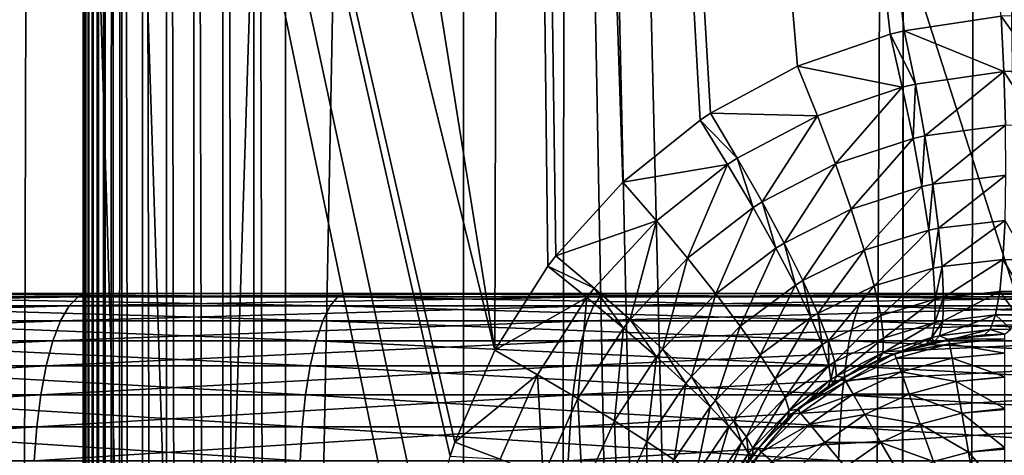
# Model space of a CAD drawing. Extents: x -620 to 620, y 0 to 1371.
# Drawn here: x -5 to -2, y 41 to 42 of the extents above; entities that cross this region are included whole.
import ezdxf

# ---------------------------------------------------------------- set-up
doc = ezdxf.new("R2010")
doc.units = 0
doc.header["$MEASUREMENT"] = 0
for name, color, linetype in [('L1', 7, 'Continuous'), ('L2', 7, 'Continuous'), ('L3', 7, 'Continuous'), ('L4', 7, 'Continuous')]:
    doc.layers.add(name, color=color, linetype=linetype)

msp = doc.modelspace()

# ---------------------------------------------------------------- linework, layer by layer
at = {"layer": 'L1', "color": 7}
for points in [[(-5.023168, 58.57418, 1142.993), (-3.642363, 11.56516, 1142.295), (-5.114762, 11.56516, 1142.592)], [(-3.622889, 58.57418, 1187.293), (-5.023168, 58.57418, 1187.007), (-5.11312, 11.56516, 1187.403)], [(-5.11312, 11.56516, 1187.403), (-4.542143, 11.56516, 1187.542), (-3.622889, 58.57418, 1187.293)], [(-3.622889, 58.57418, 1142.707), (-3.642363, 11.56516, 1142.295), (-5.023168, 58.57418, 1142.993)], [(-3.622889, 58.57418, 1187.293), (-4.542143, 11.56516, 1187.542), (-2.736823, 11.56516, 1187.832)], [(-3.622889, 58.57418, 1142.707), (-2.572528, 11.56516, 1142.167), (-3.642363, 11.56516, 1142.295)], [(-3.622889, 58.57418, 1187.293), (-2.736823, 11.56516, 1187.832), (-2.526611, 58.57418, 1187.426)], [(-2.526611, 58.57418, 1142.574), (-2.572528, 11.56516, 1142.167), (-3.622889, 58.57418, 1142.707)], [(-2.526611, 58.57418, 1187.426), (-2.736823, 11.56516, 1187.832), (-2.574153, 11.56516, 1187.845)], [(-2.526611, 58.57418, 1187.426), (-2.574153, 11.56516, 1187.845), (-1.817337, 58.57418, 1187.512)], [(-1.817337, 58.57418, 1187.512), (-2.574153, 11.56516, 1187.845), (-0.914201, 11.56516, 1187.977)], [(-2.526611, 58.57418, 1142.574), (-1.826957, 11.56516, 1142.078), (-2.572528, 11.56516, 1142.167)], [(-1.817337, 58.57418, 1142.488), (-1.826957, 11.56516, 1142.078), (-2.526611, 58.57418, 1142.574)]]:
    msp.add_3dface(points, dxfattribs=at)
at = {"layer": 'L2', "color": 7}
for points in [[(-4.57, 48.16253, 1190.5), (-4.57, 48.16253, 1186), (-4.57, 19.56253, 1190.5)], [(-4.57, 19.56253, 1190.5), (-4.57, 48.16253, 1186), (-4.57, 19.56253, 1186)], [(-4.57, 19.56253, 1186), (-4.57, 48.16253, 1186), (4.57, 19.56253, 1186)], [(4.57, 19.56253, 1186), (-4.57, 48.16253, 1186), (4.57, 48.16253, 1186)], [(-4.568459, 19.56407, 1190.539), (-4.568459, 48.16099, 1190.539), (-4.57, 48.16253, 1190.5)], [(-4.568459, 19.56407, 1190.539), (-4.57, 48.16253, 1190.5), (-4.57, 19.56253, 1190.5)], [(-4.563844, 19.56869, 1190.578), (-4.563844, 48.15638, 1190.578), (-4.568459, 48.16099, 1190.539)], [(-4.563844, 19.56869, 1190.578), (-4.568459, 48.16099, 1190.539), (-4.568459, 19.56407, 1190.539)], [(-4.556185, 48.14872, 1190.617), (-4.563844, 48.15638, 1190.578), (-4.563844, 19.56869, 1190.578)], [(-4.556185, 19.57635, 1190.617), (-4.556185, 48.14872, 1190.617), (-4.563844, 19.56869, 1190.578)], [(-4.556185, 19.57635, 1190.617), (-4.545528, 48.13806, 1190.655), (-4.556185, 48.14872, 1190.617)], [(-4.545528, 19.587, 1190.655), (-4.545528, 48.13806, 1190.655), (-4.556185, 19.57635, 1190.617)], [(-4.545528, 19.587, 1190.655), (-4.53194, 48.12447, 1190.691), (-4.545528, 48.13806, 1190.655)], [(-4.53194, 19.60059, 1190.691), (-4.53194, 48.12447, 1190.691), (-4.545528, 19.587, 1190.655)], [(-4.53194, 19.60059, 1190.691), (-4.515503, 48.10803, 1190.727), (-4.53194, 48.12447, 1190.691)], [(-4.515503, 19.61703, 1190.727), (-4.515503, 48.10803, 1190.727), (-4.53194, 19.60059, 1190.691)], [(-4.515503, 19.61703, 1190.727), (-4.49632, 48.08885, 1190.761), (-4.515503, 48.10803, 1190.727)], [(-4.49632, 19.63621, 1190.761), (-4.49632, 48.08885, 1190.761), (-4.515503, 19.61703, 1190.727)], [(-4.49632, 19.63621, 1190.761), (-4.474509, 48.06704, 1190.794), (-4.49632, 48.08885, 1190.761)], [(-4.474509, 19.65802, 1190.794), (-4.474509, 48.06704, 1190.794), (-4.49632, 19.63621, 1190.761)], [(-4.423554, 19.70898, 1190.854), (-4.423554, 48.01609, 1190.854), (-4.474509, 48.06704, 1190.794)], [(-4.423554, 19.70898, 1190.854), (-4.474509, 48.06704, 1190.794), (-4.474509, 19.65802, 1190.794)], [(-4.363893, 19.76864, 1190.904), (-4.363893, 47.95643, 1190.904), (-4.423554, 48.01609, 1190.854)], [(-4.363893, 19.76864, 1190.904), (-4.423554, 48.01609, 1190.854), (-4.423554, 19.70898, 1190.854)], [(-4.296995, 19.83554, 1190.946), (-4.296995, 47.88953, 1190.946), (-4.363893, 47.95643, 1190.904)], [(-4.296995, 19.83554, 1190.946), (-4.363893, 47.95643, 1190.904), (-4.363893, 19.76864, 1190.904)], [(-4.224509, 19.90802, 1190.976), (-4.224509, 47.81704, 1190.976), (-4.296995, 47.88953, 1190.946)], [(-4.224509, 19.90802, 1190.976), (-4.296995, 47.88953, 1190.946), (-4.296995, 19.83554, 1190.946)], [(-4.148217, 19.98431, 1190.994), (-4.148217, 47.74075, 1190.994), (-4.224509, 47.81704, 1190.976)], [(-4.148217, 19.98431, 1190.994), (-4.224509, 47.81704, 1190.976), (-4.224509, 19.90802, 1190.976)], [(-4.07, 20.06253, 1191), (-4.07, 47.66253, 1191), (-4.148217, 47.74075, 1190.994)], [(-4.07, 20.06253, 1191), (-4.148217, 47.74075, 1190.994), (-4.148217, 19.98431, 1190.994)], [(4.07, 20.06253, 1191), (4.07, 47.66253, 1191), (-4.07, 20.06253, 1191)], [(-4.07, 20.06253, 1191), (4.07, 47.66253, 1191), (-4.07, 47.66253, 1191)]]:
    msp.add_3dface(points, dxfattribs=at)
at = {"layer": 'L3', "color": 7}
for points in [[(-5.821993, 50.06117, 1254.065), (-5.985064, 11.15419, 1254.6), (-3.933159, 26.01, 1254.903)], [(-3.743011, 40.06117, 1254.74), (-3.721099, 40.30865, 1254.741), (-5.821993, 50.06117, 1254.065)], [(-3.743011, 40.06117, 1254.74), (-5.821993, 50.06117, 1254.065), (-3.933159, 26.01, 1254.903)], [(-3.721099, 40.30865, 1254.741), (-3.663025, 40.54829, 1254.748), (-5.821993, 50.06117, 1254.065)], [(-5.821993, 50.06117, 1254.065), (-3.663025, 40.54829, 1254.748), (-3.651453, 40.58279, 1254.75)], [(-5.821993, 50.06117, 1254.065), (-3.651453, 40.58279, 1254.75), (-3.552519, 40.81009, 1254.765)], [(-3.552519, 40.81009, 1254.765), (-5.027586, 50.06117, 1254.309), (-5.821993, 50.06117, 1254.065)], [(-3.552519, 40.81009, 1254.765), (-3.528104, 50.06117, 1254.632), (-5.027586, 50.06117, 1254.309)], [(-4.684066, 50.06117, 1215.617), (-4.812059, 11.15419, 1215.088), (-5.027586, 50.06117, 1215.691)], [(-4.684066, 50.06117, 1215.617), (-3.418051, 11.15419, 1214.791), (-4.812059, 11.15419, 1215.088)], [(-3.371984, 50.06117, 1215.335), (-3.418051, 11.15419, 1214.791), (-4.684066, 50.06117, 1215.617)], [(-3.552519, 40.81009, 1254.765), (-3.421309, 41.01796, 1254.785), (-3.528104, 50.06117, 1254.632)], [(-3.528104, 50.06117, 1254.632), (-3.421309, 41.01796, 1254.785), (-3.401931, 41.04346, 1254.788)], [(-3.528104, 50.06117, 1254.632), (-3.401931, 41.04346, 1254.788), (-3.236062, 41.22587, 1254.813)], [(-3.236062, 41.22587, 1254.813), (-3.045508, 41.37858, 1254.841), (-3.528104, 50.06117, 1254.632)], [(-3.528104, 50.06117, 1254.632), (-3.045508, 41.37858, 1254.841), (-3.01948, 41.39587, 1254.845)], [(-3.528104, 50.06117, 1254.632), (-3.01948, 41.39587, 1254.845), (-2.804541, 41.51208, 1254.875)], [(-2.804541, 41.51208, 1254.875), (-2.575862, 41.59149, 1254.905), (-3.528104, 50.06117, 1254.632)], [(-3.528104, 50.06117, 1254.632), (-2.575862, 41.59149, 1254.905), (-2.540705, 41.60013, 1254.909)], [(-3.528104, 50.06117, 1254.632), (-2.540705, 41.60013, 1254.909), (-3.371984, 50.06117, 1254.665)], [(-3.371984, 50.06117, 1215.335), (-2.421909, 11.15419, 1214.665), (-3.418051, 11.15419, 1214.791)], [(-3.371984, 50.06117, 1254.665), (-2.540705, 41.60013, 1254.909), (-2.301513, 41.63564, 1254.938)], [(-2.357657, 50.06117, 1215.205), (-2.421909, 11.15419, 1214.665), (-3.371984, 50.06117, 1215.335)], [(-2.357657, 50.06117, 1215.205), (-1.71504, 11.15419, 1214.576), (-2.421909, 11.15419, 1214.665)], [(-1.692088, 50.06117, 1215.119), (-1.71504, 11.15419, 1214.576), (-2.357657, 50.06117, 1215.205)], [(-2.294543, 41.49902, 1254.952), (-2.301513, 41.63564, 1254.938), (-2.540705, 41.60013, 1254.909)], [(-2.205852, 41.50131, 1254.962), (-2.20433, 41.63883, 1254.949), (-2.301513, 41.63564, 1254.938)], [(-2.205852, 41.50131, 1254.962), (-2.301513, 41.63564, 1254.938), (-2.294543, 41.49902, 1254.952)], [(-2.545473, 41.46058, 1254.922), (-2.575862, 41.59149, 1254.905), (-2.804541, 41.51208, 1254.875)], [(-2.513267, 41.46823, 1254.926), (-2.540705, 41.60013, 1254.909), (-2.575862, 41.59149, 1254.905)], [(-2.513267, 41.46823, 1254.926), (-2.575862, 41.59149, 1254.905), (-2.545473, 41.46058, 1254.922)], [(-2.294543, 41.49902, 1254.952), (-2.540705, 41.60013, 1254.909), (-2.513267, 41.46823, 1254.926)], [(-2.755348, 41.38961, 1254.895), (-2.804541, 41.51208, 1254.875), (-3.01948, 41.39587, 1254.845)], [(-2.545473, 41.46058, 1254.922), (-2.804541, 41.51208, 1254.875), (-2.755348, 41.38961, 1254.895)], [(-2.513267, 41.46823, 1254.926), (-2.489538, 41.34045, 1254.966), (-2.294543, 41.49902, 1254.952)], [(-2.294543, 41.49902, 1254.952), (-2.489538, 41.34045, 1254.966), (-2.290492, 41.36677, 1254.99)], [(-2.209951, 41.36823, 1255), (-2.205852, 41.50131, 1254.962), (-2.294543, 41.49902, 1254.952)], [(-2.294543, 41.49902, 1254.952), (-2.290492, 41.36677, 1254.99), (-2.209951, 41.36823, 1255)], [(-2.755348, 41.38961, 1254.895), (-2.710635, 41.27085, 1254.936), (-2.545473, 41.46058, 1254.922)], [(-2.545473, 41.46058, 1254.922), (-2.710635, 41.27085, 1254.936), (-2.518902, 41.33375, 1254.962)], [(-2.545473, 41.46058, 1254.922), (-2.518902, 41.33375, 1254.962), (-2.513267, 41.46823, 1254.926)], [(-2.513267, 41.46823, 1254.926), (-2.518902, 41.33375, 1254.962), (-2.489538, 41.34045, 1254.966)], [(-2.977294, 41.26904, 1254.864), (-3.045508, 41.37858, 1254.841), (-3.236062, 41.22587, 1254.813)], [(-2.953279, 41.2847, 1254.868), (-3.01948, 41.39587, 1254.845), (-3.045508, 41.37858, 1254.841)], [(-2.953279, 41.2847, 1254.868), (-3.045508, 41.37858, 1254.841), (-2.977294, 41.26904, 1254.864)], [(-2.755348, 41.38961, 1254.895), (-3.01948, 41.39587, 1254.845), (-2.953279, 41.2847, 1254.868)], [(-2.953279, 41.2847, 1254.868), (-2.892104, 41.17684, 1254.911), (-2.755348, 41.38961, 1254.895)], [(-2.755348, 41.38961, 1254.895), (-2.892104, 41.17684, 1254.911), (-2.710635, 41.27085, 1254.936)], [(-2.489538, 41.34045, 1254.966), (-2.470201, 41.22047, 1255.026), (-2.290492, 41.36677, 1254.99)], [(-2.290492, 41.36677, 1254.99), (-2.470201, 41.22047, 1255.026), (-2.28948, 41.24281, 1255.05)], [(-2.710635, 41.27085, 1254.936), (-2.671648, 41.15912, 1254.998), (-2.518902, 41.33375, 1254.962)], [(-2.518902, 41.33375, 1254.962), (-2.671648, 41.15912, 1254.998), (-2.49691, 41.21463, 1255.022)], [(-2.518902, 41.33375, 1254.962), (-2.49691, 41.21463, 1255.022), (-2.489538, 41.34045, 1254.966)], [(-2.489538, 41.34045, 1254.966), (-2.49691, 41.21463, 1255.022), (-2.470201, 41.22047, 1255.026)], [(-2.977294, 41.26904, 1254.864), (-2.914167, 41.16274, 1254.908), (-2.953279, 41.2847, 1254.868)], [(-2.953279, 41.2847, 1254.868), (-2.914167, 41.16274, 1254.908), (-2.892104, 41.17684, 1254.911)], [(-2.977294, 41.26904, 1254.864), (-3.236062, 41.22587, 1254.813), (-3.153426, 41.13021, 1254.839)], [(-3.153426, 41.13021, 1254.839), (-3.076285, 41.03732, 1254.884), (-2.977294, 41.26904, 1254.864)], [(-2.977294, 41.26904, 1254.864), (-3.076285, 41.03732, 1254.884), (-2.914167, 41.16274, 1254.908)], [(-2.892104, 41.17684, 1254.911), (-2.837605, 41.07518, 1254.974), (-2.710635, 41.27085, 1254.936)], [(-2.710635, 41.27085, 1254.936), (-2.837605, 41.07518, 1254.974), (-2.671648, 41.15912, 1254.998)], [(-2.470201, 41.22047, 1255.026), (-2.455812, 41.11176, 1255.106), (-2.28948, 41.24281, 1255.05)], [(-2.28948, 41.24281, 1255.05), (-2.455812, 41.11176, 1255.106), (-2.291536, 41.1308, 1255.13)], [(-3.153426, 41.13021, 1254.839), (-3.236062, 41.22587, 1254.813), (-3.401931, 41.04346, 1254.788)], [(-2.671648, 41.15912, 1254.998), (-2.639472, 41.05753, 1255.078), (-2.49691, 41.21463, 1255.022)], [(-2.49691, 41.21463, 1255.022), (-2.639472, 41.05753, 1255.078), (-2.480128, 41.10665, 1255.103)], [(-2.49691, 41.21463, 1255.022), (-2.480128, 41.10665, 1255.103), (-2.470201, 41.22047, 1255.026)], [(-2.470201, 41.22047, 1255.026), (-2.480128, 41.10665, 1255.103), (-2.455812, 41.11176, 1255.106)], [(-3.076285, 41.03732, 1254.884), (-3.006644, 40.94962, 1254.948), (-2.914167, 41.16274, 1254.908)], [(-2.914167, 41.16274, 1254.908), (-3.006644, 40.94962, 1254.948), (-2.857822, 41.06253, 1254.971)], [(-2.914167, 41.16274, 1254.908), (-2.857822, 41.06253, 1254.971), (-2.892104, 41.17684, 1254.911)], [(-2.892104, 41.17684, 1254.911), (-2.857822, 41.06253, 1254.971), (-2.837605, 41.07518, 1254.974)], [(-2.837605, 41.07518, 1254.974), (-2.791251, 40.98246, 1255.054), (-2.671648, 41.15912, 1254.998)], [(-2.671648, 41.15912, 1254.998), (-2.791251, 40.98246, 1255.054), (-2.639472, 41.05753, 1255.078)], [(-3.153426, 41.13021, 1254.839), (-3.401931, 41.04346, 1254.788), (-3.3072, 40.96359, 1254.816)], [(-3.3072, 40.96359, 1254.816), (-3.218267, 40.88602, 1254.863), (-3.153426, 41.13021, 1254.839)], [(-3.153426, 41.13021, 1254.839), (-3.218267, 40.88602, 1254.863), (-3.076285, 41.03732, 1254.884)], [(-2.455812, 41.11176, 1255.106), (-2.446787, 41.01743, 1255.203), (-2.291536, 41.1308, 1255.13)], [(-2.291536, 41.1308, 1255.13), (-2.446787, 41.01743, 1255.203), (-2.2966, 41.03404, 1255.227)], [(-2.291536, 41.1308, 1255.13), (-2.2966, 41.03404, 1255.227), (-2.236127, 41.03399, 1255.236)], [(-2.639472, 41.05753, 1255.078), (-2.615003, 40.96891, 1255.175), (-2.480128, 41.10665, 1255.103)], [(-2.480128, 41.10665, 1255.103), (-2.615003, 40.96891, 1255.175), (-2.469039, 41.01289, 1255.2)], [(-2.480128, 41.10665, 1255.103), (-2.469039, 41.01289, 1255.2), (-2.455812, 41.11176, 1255.106)], [(-2.455812, 41.11176, 1255.106), (-2.469039, 41.01289, 1255.2), (-2.446787, 41.01743, 1255.203)], [(-3.006644, 40.94962, 1254.948), (-2.946311, 40.86939, 1255.029), (-2.857822, 41.06253, 1254.971)], [(-2.857822, 41.06253, 1254.971), (-2.946311, 40.86939, 1255.029), (-2.809771, 40.9711, 1255.051)], [(-2.857822, 41.06253, 1254.971), (-2.809771, 40.9711, 1255.051), (-2.837605, 41.07518, 1254.974)], [(-2.837605, 41.07518, 1254.974), (-2.809771, 40.9711, 1255.051), (-2.791251, 40.98246, 1255.054)], [(-2.791251, 40.98246, 1255.054), (-2.75429, 40.90118, 1255.151), (-2.639472, 41.05753, 1255.078)], [(-2.639472, 41.05753, 1255.078), (-2.75429, 40.90118, 1255.151), (-2.615003, 40.96891, 1255.175)], [(-3.3072, 40.96359, 1254.816), (-3.401931, 41.04346, 1254.788), (-3.421309, 41.01796, 1254.785)], [(-3.218267, 40.88602, 1254.863), (-3.137372, 40.81269, 1254.927), (-3.076285, 41.03732, 1254.884)], [(-3.076285, 41.03732, 1254.884), (-3.137372, 40.81269, 1254.927), (-3.006644, 40.94962, 1254.948)], [(-2.446787, 41.01743, 1255.203), (-2.443384, 40.94022, 1255.315), (-2.2966, 41.03404, 1255.227)], [(-2.2966, 41.03404, 1255.227), (-2.443384, 40.94022, 1255.315), (-2.304522, 40.9554, 1255.34)], [(-2.2966, 41.03404, 1255.227), (-2.304522, 40.9554, 1255.34), (-2.248609, 40.95533, 1255.349)], [(-2.236127, 41.03399, 1255.236), (-2.2966, 41.03404, 1255.227), (-2.248609, 40.95533, 1255.349)], [(-3.325193, 40.94025, 1254.813), (-3.421309, 41.01796, 1254.785), (-3.552519, 40.81009, 1254.765)], [(-3.3072, 40.96359, 1254.816), (-3.421309, 41.01796, 1254.785), (-3.325193, 40.94025, 1254.813)], [(-2.615003, 40.96891, 1255.175), (-2.598922, 40.89571, 1255.286), (-2.469039, 41.01289, 1255.2)], [(-2.469039, 41.01289, 1255.2), (-2.598922, 40.89571, 1255.286), (-2.463959, 40.93606, 1255.311)], [(-2.469039, 41.01289, 1255.2), (-2.463959, 40.93606, 1255.311), (-2.446787, 41.01743, 1255.203)], [(-2.446787, 41.01743, 1255.203), (-2.463959, 40.93606, 1255.311), (-2.443384, 40.94022, 1255.315)], [(-3.325193, 40.94025, 1254.813), (-3.234907, 40.86477, 1254.86), (-3.3072, 40.96359, 1254.816)], [(-3.3072, 40.96359, 1254.816), (-3.234907, 40.86477, 1254.86), (-3.218267, 40.88602, 1254.863)], [(-2.946311, 40.86939, 1255.029), (-2.896854, 40.79871, 1255.125), (-2.809771, 40.9711, 1255.051)], [(-2.809771, 40.9711, 1255.051), (-2.896854, 40.79871, 1255.125), (-2.771303, 40.89091, 1255.148)], [(-2.809771, 40.9711, 1255.051), (-2.771303, 40.89091, 1255.148), (-2.791251, 40.98246, 1255.054)], [(-2.791251, 40.98246, 1255.054), (-2.771303, 40.89091, 1255.148), (-2.75429, 40.90118, 1255.151)], [(-2.75429, 40.90118, 1255.151), (-2.727719, 40.83354, 1255.26), (-2.615003, 40.96891, 1255.175)], [(-2.615003, 40.96891, 1255.175), (-2.727719, 40.83354, 1255.26), (-2.598922, 40.89571, 1255.286)], [(-3.325193, 40.94025, 1254.813), (-3.552519, 40.81009, 1254.765), (-3.447168, 40.74961, 1254.795)], [(-3.447168, 40.74961, 1254.795), (-3.34785, 40.69088, 1254.843), (-3.325193, 40.94025, 1254.813)], [(-3.325193, 40.94025, 1254.813), (-3.34785, 40.69088, 1254.843), (-3.234907, 40.86477, 1254.86)], [(-3.137372, 40.81269, 1254.927), (-3.066553, 40.74546, 1255.008), (-3.006644, 40.94962, 1254.948)], [(-3.006644, 40.94962, 1254.948), (-3.066553, 40.74546, 1255.008), (-2.946311, 40.86939, 1255.029)], [(-2.598922, 40.89571, 1255.286), (-2.591677, 40.83999, 1255.407), (-2.463959, 40.93606, 1255.311)], [(-2.463959, 40.93606, 1255.311), (-2.591677, 40.83999, 1255.407), (-2.465035, 40.87835, 1255.434)], [(-2.463959, 40.93606, 1255.311), (-2.465035, 40.87835, 1255.434), (-2.443384, 40.94022, 1255.315)], [(-2.443384, 40.94022, 1255.315), (-2.465035, 40.87835, 1255.434), (-2.445704, 40.88234, 1255.438)], [(-2.443384, 40.94022, 1255.315), (-2.445704, 40.88234, 1255.438), (-2.304522, 40.9554, 1255.34)], [(-2.304522, 40.9554, 1255.34), (-2.445704, 40.88234, 1255.438), (-2.315068, 40.89721, 1255.464)], [(-2.304522, 40.9554, 1255.34), (-2.315068, 40.89721, 1255.464), (-2.262391, 40.8974, 1255.474)], [(-2.248609, 40.95533, 1255.349), (-2.304522, 40.9554, 1255.34), (-2.262391, 40.8974, 1255.474)], [(-3.234907, 40.86477, 1254.86), (-3.152717, 40.79342, 1254.925), (-3.218267, 40.88602, 1254.863)], [(-3.218267, 40.88602, 1254.863), (-3.152717, 40.79342, 1254.925), (-3.137372, 40.81269, 1254.927)], [(-2.896854, 40.79871, 1255.125), (-2.859557, 40.73941, 1255.233), (-2.771303, 40.89091, 1255.148)], [(-2.771303, 40.89091, 1255.148), (-2.859557, 40.73941, 1255.233), (-2.743451, 40.82411, 1255.257)], [(-2.771303, 40.89091, 1255.148), (-2.743451, 40.82411, 1255.257), (-2.75429, 40.90118, 1255.151)], [(-2.75429, 40.90118, 1255.151), (-2.743451, 40.82411, 1255.257), (-2.727719, 40.83354, 1255.26)], [(-2.727719, 40.83354, 1255.26), (-2.712253, 40.78135, 1255.38), (-2.598922, 40.89571, 1255.286)], [(-2.598922, 40.89571, 1255.286), (-2.712253, 40.78135, 1255.38), (-2.591677, 40.83999, 1255.407)], [(-2.445704, 40.88234, 1255.438), (-2.453677, 40.84546, 1255.568), (-2.315068, 40.89721, 1255.464)], [(-2.315068, 40.89721, 1255.464), (-2.453677, 40.84546, 1255.568), (-2.327926, 40.86119, 1255.596)], [(-2.315068, 40.89721, 1255.464), (-2.327926, 40.86119, 1255.596), (-2.277063, 40.86194, 1255.607)], [(-2.262391, 40.8974, 1255.474), (-2.315068, 40.89721, 1255.464), (-2.277063, 40.86194, 1255.607)], [(-3.34785, 40.69088, 1254.843), (-3.256992, 40.63534, 1254.908), (-3.234907, 40.86477, 1254.86)], [(-3.234907, 40.86477, 1254.86), (-3.256992, 40.63534, 1254.908), (-3.152717, 40.79342, 1254.925)], [(-3.066553, 40.74546, 1255.008), (-3.007592, 40.68601, 1255.104), (-2.946311, 40.86939, 1255.029)], [(-2.946311, 40.86939, 1255.029), (-3.007592, 40.68601, 1255.104), (-2.896854, 40.79871, 1255.125)], [(-2.591677, 40.83999, 1255.407), (-2.593469, 40.80329, 1255.535), (-2.465035, 40.87835, 1255.434)], [(-2.465035, 40.87835, 1255.434), (-2.593469, 40.80329, 1255.535), (-2.472236, 40.84142, 1255.564)], [(-2.465035, 40.87835, 1255.434), (-2.472236, 40.84142, 1255.564), (-2.445704, 40.88234, 1255.438)], [(-2.445704, 40.88234, 1255.438), (-2.472236, 40.84142, 1255.564), (-2.453677, 40.84546, 1255.568)], [(-2.429588, 40.836, 1255.712), (-2.327926, 40.86119, 1255.596), (-2.453677, 40.84546, 1255.568)], [(-2.342715, 40.8484, 1255.732), (-2.327926, 40.86119, 1255.596), (-2.429588, 40.836, 1255.712)], [(-2.327926, 40.86119, 1255.596), (-2.342715, 40.8484, 1255.732), (-2.292186, 40.85, 1255.744)], [(-2.277063, 40.86194, 1255.607), (-2.327926, 40.86119, 1255.596), (-2.292186, 40.85, 1255.744)], [(-2.712253, 40.78135, 1255.38), (-2.70831, 40.74603, 1255.506), (-2.591677, 40.83999, 1255.407)], [(-2.591677, 40.83999, 1255.407), (-2.70831, 40.74603, 1255.506), (-2.593469, 40.80329, 1255.535)], [(-2.56276, 40.80048, 1255.678), (-2.472236, 40.84142, 1255.564), (-2.593469, 40.80329, 1255.535)], [(-2.430682, 40.83785, 1266.292), (-2.564971, 40.80191, 1266.292), (-2.428608, 40.82602, 1266.431)], [(-2.564971, 40.80191, 1266.292), (-2.430682, 40.83785, 1266.292), (-2.429588, 40.836, 1255.712)], [(-2.485355, 40.82633, 1255.698), (-2.472236, 40.84142, 1255.564), (-2.56276, 40.80048, 1255.678)], [(-2.467076, 40.83065, 1255.703), (-2.472236, 40.84142, 1255.564), (-2.485355, 40.82633, 1255.698)], [(-2.467076, 40.83065, 1255.703), (-2.453677, 40.84546, 1255.568), (-2.472236, 40.84142, 1255.564)], [(-2.429588, 40.836, 1255.712), (-2.453677, 40.84546, 1255.568), (-2.467076, 40.83065, 1255.703)], [(-2.292186, 40.85, 1266.292), (-2.430682, 40.83785, 1266.292), (-2.292186, 40.83799, 1266.43)], [(-2.430682, 40.83785, 1266.292), (-2.292186, 40.85, 1266.292), (-2.292186, 40.85, 1255.744)], [(-2.342715, 40.8484, 1255.732), (-2.430682, 40.83785, 1266.292), (-2.292186, 40.85, 1255.744)], [(-2.429588, 40.836, 1255.712), (-2.430682, 40.83785, 1266.292), (-2.342715, 40.8484, 1255.732)], [(-2.292186, 40.83799, 1266.43), (-2.430682, 40.83785, 1266.292), (-2.428608, 40.82602, 1266.431)], [(-2.292186, 40.83799, 1266.43), (-2.428608, 40.82602, 1266.431), (-2.292186, 40.80246, 1266.563)], [(-3.152717, 40.79342, 1254.925), (-3.080684, 40.72797, 1255.006), (-3.137372, 40.81269, 1254.927)], [(-3.137372, 40.81269, 1254.927), (-3.080684, 40.72797, 1255.006), (-3.066553, 40.74546, 1255.008)], [(-2.859557, 40.73941, 1255.233), (-2.835389, 40.69303, 1255.351), (-2.743451, 40.82411, 1255.257)], [(-2.743451, 40.82411, 1255.257), (-2.835389, 40.69303, 1255.351), (-2.726963, 40.77249, 1255.376)], [(-2.743451, 40.82411, 1255.257), (-2.726963, 40.77249, 1255.376), (-2.727719, 40.83354, 1255.26)], [(-2.727719, 40.83354, 1255.26), (-2.726963, 40.77249, 1255.376), (-2.712253, 40.78135, 1255.38)], [(-2.429588, 40.836, 1255.712), (-2.467076, 40.83065, 1255.703), (-2.564971, 40.80191, 1266.292)], [(-2.467076, 40.83065, 1255.703), (-2.485355, 40.82633, 1255.698), (-2.564971, 40.80191, 1266.292)], [(-2.564971, 40.80191, 1266.292), (-2.485355, 40.82633, 1255.698), (-2.56276, 40.80048, 1255.678)], [(-2.428608, 40.82602, 1266.431), (-2.564971, 40.80191, 1266.292), (-2.56091, 40.79068, 1266.431)], [(-2.428608, 40.82602, 1266.431), (-2.56091, 40.79068, 1266.431), (-2.422396, 40.79068, 1266.565)], [(-2.422396, 40.79068, 1266.565), (-2.292186, 40.80246, 1266.563), (-2.428608, 40.82602, 1266.431)], [(-3.447168, 40.74961, 1254.795), (-3.552519, 40.81009, 1254.765), (-3.651453, 40.58279, 1254.75)], [(-3.256992, 40.63534, 1254.908), (-3.176813, 40.58434, 1254.99), (-3.152717, 40.79342, 1254.925)], [(-3.152717, 40.79342, 1254.925), (-3.176813, 40.58434, 1254.99), (-3.080684, 40.72797, 1255.006)], [(-3.007592, 40.68601, 1255.104), (-2.961974, 40.63584, 1255.211), (-2.896854, 40.79871, 1255.125)], [(-2.896854, 40.79871, 1255.125), (-2.961974, 40.63584, 1255.211), (-2.859557, 40.73941, 1255.233)], [(-2.688098, 40.74302, 1255.644), (-2.593469, 40.80329, 1255.535), (-2.70831, 40.74603, 1255.506)], [(-2.564971, 40.80191, 1266.292), (-2.688958, 40.74467, 1266.292), (-2.685094, 40.73296, 1266.431)], [(-2.564971, 40.80191, 1266.292), (-2.604249, 40.78663, 1255.667), (-2.688958, 40.74467, 1266.292)], [(-2.604249, 40.78663, 1255.667), (-2.593469, 40.80329, 1255.535), (-2.688098, 40.74302, 1255.644)], [(-2.685094, 40.73296, 1266.431), (-2.56091, 40.79068, 1266.431), (-2.564971, 40.80191, 1266.292)], [(-2.685094, 40.73296, 1266.431), (-2.548672, 40.75694, 1266.565), (-2.56091, 40.79068, 1266.431)], [(-2.56276, 40.80048, 1255.678), (-2.593469, 40.80329, 1255.535), (-2.604249, 40.78663, 1255.667)], [(-2.564971, 40.80191, 1266.292), (-2.56276, 40.80048, 1255.678), (-2.604249, 40.78663, 1255.667)], [(-2.422396, 40.79068, 1266.565), (-2.56091, 40.79068, 1266.431), (-2.548672, 40.75694, 1266.565)], [(-2.422396, 40.79068, 1266.565), (-2.548672, 40.75694, 1266.565), (-2.41225, 40.73296, 1266.691)], [(-2.292186, 40.74448, 1266.689), (-2.292186, 40.80246, 1266.563), (-2.422396, 40.79068, 1266.565)], [(-2.41225, 40.73296, 1266.691), (-2.292186, 40.74448, 1266.689), (-2.422396, 40.79068, 1266.565)], [(-2.835389, 40.69303, 1255.351), (-2.824979, 40.66079, 1255.475), (-2.726963, 40.77249, 1255.376)], [(-2.726963, 40.77249, 1255.376), (-2.824979, 40.66079, 1255.475), (-2.72228, 40.73743, 1255.502)], [(-2.726963, 40.77249, 1255.376), (-2.72228, 40.73743, 1255.502), (-2.712253, 40.78135, 1255.38)], [(-2.712253, 40.78135, 1255.38), (-2.72228, 40.73743, 1255.502), (-2.70831, 40.74603, 1255.506)], [(-2.688958, 40.74467, 1266.292), (-2.604249, 40.78663, 1255.667), (-2.688098, 40.74302, 1255.644)], [(-3.447168, 40.74961, 1254.795), (-3.651453, 40.58279, 1254.75), (-3.539285, 40.54061, 1254.781)], [(-3.539285, 40.54061, 1254.781), (-3.433286, 40.4997, 1254.83), (-3.447168, 40.74961, 1254.795)], [(-3.447168, 40.74961, 1254.795), (-3.433286, 40.4997, 1254.83), (-3.34785, 40.69088, 1254.843)], [(-3.080684, 40.72797, 1255.006), (-3.020617, 40.67009, 1255.101), (-3.066553, 40.74546, 1255.008)], [(-3.066553, 40.74546, 1255.008), (-3.020617, 40.67009, 1255.101), (-3.007592, 40.68601, 1255.104)], [(-2.961974, 40.63584, 1255.211), (-2.930849, 40.59622, 1255.328), (-2.859557, 40.73941, 1255.233)], [(-2.859557, 40.73941, 1255.233), (-2.930849, 40.59622, 1255.328), (-2.835389, 40.69303, 1255.351)], [(-2.685094, 40.73296, 1266.431), (-2.688958, 40.74467, 1266.292), (-2.802604, 40.66601, 1266.292)], [(-2.688958, 40.74467, 1266.292), (-2.688098, 40.74302, 1255.644), (-2.802604, 40.66601, 1266.292)], [(-2.802604, 40.66601, 1266.292), (-2.688098, 40.74302, 1255.644), (-2.715996, 40.72852, 1255.636)], [(-2.715996, 40.72852, 1255.636), (-2.70831, 40.74603, 1255.506), (-2.72228, 40.73743, 1255.502)], [(-2.688098, 40.74302, 1255.644), (-2.70831, 40.74603, 1255.506), (-2.715996, 40.72852, 1255.636)], [(-2.6672, 40.70186, 1266.565), (-2.548672, 40.75694, 1266.565), (-2.685094, 40.73296, 1266.431)], [(-2.6672, 40.70186, 1266.565), (-2.528686, 40.70186, 1266.691), (-2.548672, 40.75694, 1266.565)], [(-2.41225, 40.73296, 1266.691), (-2.548672, 40.75694, 1266.565), (-2.528686, 40.70186, 1266.691)], [(-2.41225, 40.73296, 1266.691), (-2.292186, 40.74344, 1266.691), (-2.292186, 40.74448, 1266.689)], [(-2.292186, 40.66578, 1266.802), (-2.292186, 40.74344, 1266.691), (-2.41225, 40.73296, 1266.691)], [(-3.176813, 40.58434, 1254.99), (-3.109275, 40.53913, 1255.085), (-3.080684, 40.72797, 1255.006)], [(-3.080684, 40.72797, 1255.006), (-3.109275, 40.53913, 1255.085), (-3.020617, 40.67009, 1255.101)], [(-2.801412, 40.66447, 1255.611), (-2.72228, 40.73743, 1255.502), (-2.824979, 40.66079, 1255.475)], [(-2.685094, 40.73296, 1266.431), (-2.802604, 40.66601, 1266.292), (-2.797409, 40.65462, 1266.431)], [(-2.802604, 40.66601, 1266.292), (-2.715996, 40.72852, 1255.636), (-2.729528, 40.71987, 1255.632)], [(-2.801412, 40.66447, 1255.611), (-2.802604, 40.66601, 1266.292), (-2.729528, 40.71987, 1255.632)], [(-2.729528, 40.71987, 1255.632), (-2.72228, 40.73743, 1255.502), (-2.801412, 40.66447, 1255.611)], [(-2.797409, 40.65462, 1266.431), (-2.6672, 40.70186, 1266.565), (-2.685094, 40.73296, 1266.431)], [(-2.715996, 40.72852, 1255.636), (-2.72228, 40.73743, 1255.502), (-2.729528, 40.71987, 1255.632)], [(-2.41225, 40.73296, 1266.691), (-2.528686, 40.70186, 1266.691), (-2.398477, 40.65462, 1266.805)], [(-2.398477, 40.65462, 1266.805), (-2.292186, 40.66578, 1266.802), (-2.41225, 40.73296, 1266.691)], [(-3.433286, 40.4997, 1254.83), (-3.335995, 40.46105, 1254.896), (-3.34785, 40.69088, 1254.843)], [(-3.34785, 40.69088, 1254.843), (-3.335995, 40.46105, 1254.896), (-3.256992, 40.63534, 1254.908)], [(-2.930849, 40.59622, 1255.328), (-2.915, 40.56814, 1255.45), (-2.835389, 40.69303, 1255.351)], [(-2.835389, 40.69303, 1255.351), (-2.915, 40.56814, 1255.45), (-2.824979, 40.66079, 1255.475)], [(-2.774401, 40.62708, 1266.565), (-2.6672, 40.70186, 1266.565), (-2.797409, 40.65462, 1266.431)], [(-2.774401, 40.62708, 1266.565), (-2.637979, 40.65107, 1266.691), (-2.6672, 40.70186, 1266.565)], [(-2.637979, 40.65107, 1266.691), (-2.528686, 40.70186, 1266.691), (-2.6672, 40.70186, 1266.565)], [(-2.637979, 40.65107, 1266.691), (-2.501557, 40.62708, 1266.805), (-2.528686, 40.70186, 1266.691)], [(-2.398477, 40.65462, 1266.805), (-2.528686, 40.70186, 1266.691), (-2.501557, 40.62708, 1266.805)], [(-3.109275, 40.53913, 1255.085), (-3.056027, 40.50082, 1255.191), (-3.020617, 40.67009, 1255.101)], [(-3.020617, 40.67009, 1255.101), (-3.056027, 40.50082, 1255.191), (-2.974022, 40.62121, 1255.209)], [(-3.020617, 40.67009, 1255.101), (-2.974022, 40.62121, 1255.209), (-3.007592, 40.68601, 1255.104)], [(-3.007592, 40.68601, 1255.104), (-2.974022, 40.62121, 1255.209), (-2.961974, 40.63584, 1255.211)], [(-2.899993, 40.56801, 1255.581), (-2.824979, 40.66079, 1255.475), (-2.915, 40.56814, 1255.45)], [(-2.894464, 40.55801, 1266.431), (-2.80496, 40.66369, 1266.292), (-2.901015, 40.56897, 1266.292)], [(-2.828595, 40.64352, 1255.603), (-2.901015, 40.56897, 1266.292), (-2.80496, 40.66369, 1266.292)], [(-2.899993, 40.56801, 1255.581), (-2.901015, 40.56897, 1266.292), (-2.828595, 40.64352, 1255.603)], [(-2.828595, 40.64352, 1255.603), (-2.824979, 40.66079, 1255.475), (-2.899993, 40.56801, 1255.581)], [(-2.797409, 40.65462, 1266.431), (-2.80496, 40.66369, 1266.292), (-2.894464, 40.55801, 1266.431)], [(-2.894464, 40.55801, 1266.431), (-2.774401, 40.62708, 1266.565), (-2.797409, 40.65462, 1266.431)], [(-2.828595, 40.64352, 1255.603), (-2.80496, 40.66369, 1266.292), (-2.801412, 40.66447, 1255.611)], [(-2.801412, 40.66447, 1255.611), (-2.824979, 40.66079, 1255.475), (-2.828595, 40.64352, 1255.603)], [(-2.797409, 40.65462, 1266.431), (-2.802604, 40.66601, 1266.292), (-2.80496, 40.66369, 1266.292)], [(-2.801412, 40.66447, 1255.611), (-2.80496, 40.66369, 1266.292), (-2.802604, 40.66601, 1266.292)], [(-2.736826, 40.58212, 1266.691), (-2.637979, 40.65107, 1266.691), (-2.774401, 40.62708, 1266.565)], [(-2.736826, 40.58212, 1266.691), (-2.598312, 40.58212, 1266.805), (-2.637979, 40.65107, 1266.691)], [(-2.598312, 40.58212, 1266.805), (-2.501557, 40.62708, 1266.805), (-2.637979, 40.65107, 1266.691)], [(-2.398477, 40.65462, 1266.805), (-2.501557, 40.62708, 1266.805), (-2.381494, 40.55801, 1266.904)], [(-2.398477, 40.65462, 1266.805), (-2.292186, 40.66389, 1266.805), (-2.292186, 40.66578, 1266.802)], [(-2.292186, 40.56872, 1266.901), (-2.292186, 40.66389, 1266.805), (-2.398477, 40.65462, 1266.805)], [(-2.381494, 40.55801, 1266.904), (-2.292186, 40.56872, 1266.901), (-2.398477, 40.65462, 1266.805)], [(-3.335995, 40.46105, 1254.896), (-3.249742, 40.42558, 1254.978), (-3.256992, 40.63534, 1254.908)], [(-3.256992, 40.63534, 1254.908), (-3.249742, 40.42558, 1254.978), (-3.176813, 40.58434, 1254.99)], [(-3.056027, 40.50082, 1255.191), (-3.01837, 40.47033, 1255.307), (-2.974022, 40.62121, 1255.209)], [(-2.974022, 40.62121, 1255.209), (-3.01837, 40.47033, 1255.307), (-2.942067, 40.58256, 1255.325)], [(-2.974022, 40.62121, 1255.209), (-2.942067, 40.58256, 1255.325), (-2.961974, 40.63584, 1255.211)], [(-2.961974, 40.63584, 1255.211), (-2.942067, 40.58256, 1255.325), (-2.930849, 40.59622, 1255.328)], [(-2.867036, 40.53488, 1266.565), (-2.774401, 40.62708, 1266.565), (-2.894464, 40.55801, 1266.431)], [(-2.867036, 40.53488, 1266.565), (-2.736826, 40.58212, 1266.691), (-2.774401, 40.62708, 1266.565)], [(-2.598312, 40.58212, 1266.805), (-2.468103, 40.53488, 1266.904), (-2.501557, 40.62708, 1266.805)], [(-2.381494, 40.55801, 1266.904), (-2.501557, 40.62708, 1266.805), (-2.468103, 40.53488, 1266.904)], [(-2.942067, 40.58256, 1255.325), (-2.925555, 40.55512, 1255.448), (-2.930849, 40.59622, 1255.328)], [(-2.930849, 40.59622, 1255.328), (-2.925555, 40.55512, 1255.448), (-2.915, 40.56814, 1255.45)], [(-3.539285, 40.54061, 1254.781), (-3.651453, 40.58279, 1254.75), (-3.663025, 40.54829, 1254.748)], [(-3.249742, 40.42558, 1254.978), (-3.176592, 40.39415, 1255.073), (-3.176813, 40.58434, 1254.99)], [(-3.176813, 40.58434, 1254.99), (-3.176592, 40.39415, 1255.073), (-3.109275, 40.53913, 1255.085)], [(-3.01837, 40.47033, 1255.307), (-2.997224, 40.44843, 1255.428), (-2.942067, 40.58256, 1255.325)], [(-2.942067, 40.58256, 1255.325), (-2.997224, 40.44843, 1255.428), (-2.925555, 40.55512, 1255.448)], [(-2.894464, 40.55801, 1266.431), (-2.901015, 40.56897, 1266.292), (-2.981254, 40.45643, 1266.292)], [(-2.899993, 40.56801, 1255.581), (-2.981254, 40.45643, 1266.292), (-2.901015, 40.56897, 1266.292)], [(-2.822243, 40.49709, 1266.691), (-2.736826, 40.58212, 1266.691), (-2.867036, 40.53488, 1266.565)], [(-2.822243, 40.49709, 1266.691), (-2.685821, 40.52108, 1266.805), (-2.736826, 40.58212, 1266.691)], [(-2.685821, 40.52108, 1266.805), (-2.598312, 40.58212, 1266.805), (-2.736826, 40.58212, 1266.691)], [(-2.685821, 40.52108, 1266.805), (-2.549399, 40.49709, 1266.904), (-2.598312, 40.58212, 1266.805)], [(-2.549399, 40.49709, 1266.904), (-2.468103, 40.53488, 1266.904), (-2.598312, 40.58212, 1266.805)], [(-2.979997, 40.45561, 1255.556), (-2.925555, 40.55512, 1255.448), (-2.997224, 40.44843, 1255.428)], [(-2.914825, 40.55231, 1255.576), (-2.981254, 40.45643, 1266.292), (-2.899993, 40.56801, 1255.581)], [(-2.973326, 40.44606, 1266.431), (-2.894464, 40.55801, 1266.431), (-2.981254, 40.45643, 1266.292)], [(-2.914825, 40.55231, 1255.576), (-2.924899, 40.53957, 1255.573), (-2.981254, 40.45643, 1266.292)], [(-2.924899, 40.53957, 1255.573), (-2.925555, 40.55512, 1255.448), (-2.979997, 40.45561, 1255.556)], [(-2.973326, 40.44606, 1266.431), (-2.867036, 40.53488, 1266.565), (-2.894464, 40.55801, 1266.431)], [(-2.914825, 40.55231, 1255.576), (-2.915, 40.56814, 1255.45), (-2.925555, 40.55512, 1255.448)], [(-2.914825, 40.55231, 1255.576), (-2.925555, 40.55512, 1255.448), (-2.924899, 40.53957, 1255.573)], [(-2.899993, 40.56801, 1255.581), (-2.915, 40.56814, 1255.45), (-2.914825, 40.55231, 1255.576)], [(-2.381494, 40.55801, 1266.904), (-2.468103, 40.53488, 1266.904), (-2.361813, 40.44606, 1266.984)], [(-2.381494, 40.55801, 1266.904), (-2.292186, 40.5658, 1266.904), (-2.292186, 40.56872, 1266.901)], [(-2.292186, 40.45619, 1266.981), (-2.292186, 40.5658, 1266.904), (-2.381494, 40.55801, 1266.904)], [(-2.361813, 40.44606, 1266.984), (-2.292186, 40.45619, 1266.981), (-2.381494, 40.55801, 1266.904)]]:
    msp.add_3dface(points, dxfattribs=at)
at = {"layer": 'L4', "color": 7}
for points in [[(-16.9968, 40.95, 1165.33), (-16.92015, 40.95, 1166.646), (0, 40.95, 1165)], [(0, 40.95, 1165), (-16.97124, 40.95, 1164.011), (-16.9968, 40.95, 1165.33)], [(0, 40.95, 1165), (-16.84361, 40.95, 1162.699), (-16.97124, 40.95, 1164.011)], [(0, 40.95, 1165), (-16.92015, 40.95, 1166.646), (-16.74173, 40.95, 1167.952)], [(-16.61468, 40.95, 1161.401), (-16.84361, 40.95, 1162.699), (0, 40.95, 1165)], [(0, 40.95, 1165), (-16.74173, 40.95, 1167.952), (-16.46263, 40.95, 1169.24)], [(0, 40.95, 1165), (-16.28582, 40.95, 1160.124), (-16.61468, 40.95, 1161.401)], [(-16.46263, 40.95, 1169.24), (-16.08452, 40.95, 1170.503), (0, 40.95, 1165)], [(0, 40.95, 1165), (-15.85902, 40.95, 1158.877), (-16.28582, 40.95, 1160.124)], [(0, 40.95, 1165), (-16.08452, 40.95, 1170.503), (-15.60967, 40.95, 1171.733)], [(-15.33685, 40.95, 1157.666), (-15.85902, 40.95, 1158.877), (0, 40.95, 1165)], [(0, 40.95, 1165), (-15.60967, 40.95, 1171.733), (-15.04095, 40.95, 1172.923)], [(0, 40.95, 1165), (-14.72243, 40.95, 1156.5), (-15.33685, 40.95, 1157.666)], [(-15.04095, 40.95, 1172.923), (-14.38177, 40.95, 1174.065), (0, 40.95, 1165)], [(0, 40.95, 1165), (-14.01948, 40.95, 1155.385), (-14.72243, 40.95, 1156.5)], [(0, 40.95, 1165), (-14.38177, 40.95, 1174.065), (-13.63609, 40.95, 1175.152)], [(-13.2322, 40.95, 1154.327), (-14.01948, 40.95, 1155.385), (0, 40.95, 1165)], [(0, 40.95, 1165), (-13.63609, 40.95, 1175.152), (-12.80841, 40.95, 1176.178)], [(0, 40.95, 1165), (-12.36535, 40.95, 1153.334), (-13.2322, 40.95, 1154.327)], [(-12.80841, 40.95, 1176.178), (-11.90369, 40.95, 1177.137), (0, 40.95, 1165)], [(0, 40.95, 1165), (-11.42413, 40.95, 1152.411), (-12.36535, 40.95, 1153.334)], [(0, 40.95, 1165), (-11.90369, 40.95, 1177.137), (-10.92739, 40.95, 1178.023)], [(-10.41421, 40.95, 1151.563), (-11.42413, 40.95, 1152.411), (0, 40.95, 1165)], [(0, 40.95, 1165), (-10.92739, 40.95, 1178.023), (-9.885365, 40.95, 1178.83)], [(0, 40.95, 1165), (-9.341653, 40.95, 1150.797), (-10.41421, 40.95, 1151.563)], [(-9.885365, 40.95, 1178.83), (-8.783889, 40.95, 1179.555), (0, 40.95, 1165)], [(0, 40.95, 1165), (-8.212914, 40.95, 1150.115), (-9.341653, 40.95, 1150.797)], [(0, 40.95, 1165), (-8.783889, 40.95, 1179.555), (-7.629586, 40.95, 1180.192)], [(-7.034782, 40.95, 1149.524), (-8.212914, 40.95, 1150.115), (0, 40.95, 1165)], [(0, 40.95, 1165), (-7.629586, 40.95, 1180.192), (-6.429398, 40.95, 1180.737)], [(0, 40.95, 1165), (-5.814342, 40.95, 1149.025), (-7.034782, 40.95, 1149.524)], [(-6.429398, 40.95, 1180.737), (-5.190542, 40.95, 1181.188), (0, 40.95, 1165)], [(-5.872831, 40.91984, 1148.865), (-5.844038, 40.9424, 1148.944), (-4.582218, 40.9424, 1148.539)], [(-5.872831, 40.91984, 1148.865), (-4.582218, 40.9424, 1148.539), (-4.604795, 40.91984, 1148.458)], [(-5.844038, 40.9424, 1148.944), (-5.814342, 40.95, 1149.025), (-4.558934, 40.95, 1148.623)], [(-5.844038, 40.9424, 1148.944), (-4.558934, 40.95, 1148.623), (-4.582218, 40.9424, 1148.539)], [(0, 40.95, 1165), (-4.558934, 40.95, 1148.623), (-5.814342, 40.95, 1149.025)], [(-3.959907, 40.91984, 1181.708), (-5.217052, 40.9424, 1181.271), (-5.242756, 40.91984, 1181.351)], [(-3.940493, 40.9424, 1181.626), (-5.190542, 40.95, 1181.188), (-5.217052, 40.9424, 1181.271)], [(-3.959907, 40.91984, 1181.708), (-3.940493, 40.9424, 1181.626), (-5.217052, 40.9424, 1181.271)], [(0, 40.95, 1165), (-5.190542, 40.95, 1181.188), (-3.92047, 40.95, 1181.542)], [(-3.940493, 40.9424, 1181.626), (-3.92047, 40.95, 1181.542), (-5.190542, 40.95, 1181.188)], [(-4.604795, 40.91984, 1148.458), (-4.582218, 40.9424, 1148.539), (-3.29284, 40.9424, 1148.233)], [(-4.604795, 40.91984, 1148.458), (-3.29284, 40.9424, 1148.233), (-3.309064, 40.91984, 1148.151)], [(-4.582218, 40.9424, 1148.539), (-4.558934, 40.95, 1148.623), (-3.276109, 40.95, 1148.319)], [(-4.582218, 40.9424, 1148.539), (-3.276109, 40.95, 1148.319), (-3.29284, 40.9424, 1148.233)], [(-3.276109, 40.95, 1148.319), (-4.558934, 40.95, 1148.623), (0, 40.95, 1165)], [(-2.653244, 40.91984, 1181.965), (-3.940493, 40.9424, 1181.626), (-3.959907, 40.91984, 1181.708)], [(-2.640235, 40.9424, 1181.882), (-3.92047, 40.95, 1181.542), (-3.940493, 40.9424, 1181.626)], [(-2.653244, 40.91984, 1181.965), (-2.640235, 40.9424, 1181.882), (-3.940493, 40.9424, 1181.626)], [(0, 40.95, 1165), (-3.92047, 40.95, 1181.542), (-2.62682, 40.95, 1181.796)], [(-2.640235, 40.9424, 1181.882), (-2.62682, 40.95, 1181.796), (-3.92047, 40.95, 1181.542)], [(-3.309064, 40.91984, 1148.151), (-3.29284, 40.9424, 1148.233), (-1.983659, 40.9424, 1148.029)], [(-3.309064, 40.91984, 1148.151), (-1.983659, 40.9424, 1148.029), (-1.993433, 40.91984, 1147.945)], [(-3.29284, 40.9424, 1148.233), (-3.276109, 40.95, 1148.319), (-1.97358, 40.95, 1148.115)], [(-3.29284, 40.9424, 1148.233), (-1.97358, 40.95, 1148.115), (-1.983659, 40.9424, 1148.029)], [(0, 40.95, 1165), (-1.97358, 40.95, 1148.115), (-3.276109, 40.95, 1148.319)], [(-1.330623, 40.91984, 1182.119), (-2.640235, 40.9424, 1181.882), (-2.653244, 40.91984, 1181.965)], [(-1.324099, 40.9424, 1182.035), (-2.62682, 40.95, 1181.796), (-2.640235, 40.9424, 1181.882)], [(-1.330623, 40.91984, 1182.119), (-1.324099, 40.9424, 1182.035), (-2.640235, 40.9424, 1181.882)], [(-2.62682, 40.95, 1181.796), (-1.317371, 40.95, 1181.949), (0, 40.95, 1165)], [(-1.324099, 40.9424, 1182.035), (-1.317371, 40.95, 1181.949), (-2.62682, 40.95, 1181.796)], [(-5.899847, 40.88301, 1148.79), (-5.872831, 40.91984, 1148.865), (-4.604795, 40.91984, 1148.458)], [(-5.899847, 40.88301, 1148.79), (-4.604795, 40.91984, 1148.458), (-4.625977, 40.88301, 1148.382)], [(-3.978124, 40.88301, 1181.785), (-5.242756, 40.91984, 1181.351), (-5.266874, 40.88301, 1181.426)], [(-3.978124, 40.88301, 1181.785), (-3.959907, 40.91984, 1181.708), (-5.242756, 40.91984, 1181.351)], [(-4.625977, 40.88301, 1148.382), (-4.604795, 40.91984, 1148.458), (-3.309064, 40.91984, 1148.151)], [(-4.625977, 40.88301, 1148.382), (-3.309064, 40.91984, 1148.151), (-3.324287, 40.88301, 1148.073)], [(-2.665449, 40.88301, 1182.043), (-3.959907, 40.91984, 1181.708), (-3.978124, 40.88301, 1181.785)], [(-2.665449, 40.88301, 1182.043), (-2.653244, 40.91984, 1181.965), (-3.959907, 40.91984, 1181.708)], [(-3.324287, 40.88301, 1148.073), (-3.309064, 40.91984, 1148.151), (-1.993433, 40.91984, 1147.945)], [(-3.324287, 40.88301, 1148.073), (-1.993433, 40.91984, 1147.945), (-2.002603, 40.88301, 1147.867)], [(-1.336744, 40.88301, 1182.198), (-2.653244, 40.91984, 1181.965), (-2.665449, 40.88301, 1182.043)], [(-1.336744, 40.88301, 1182.198), (-1.330623, 40.91984, 1182.119), (-2.653244, 40.91984, 1181.965)], [(-5.924265, 40.83302, 1148.723), (-5.899847, 40.88301, 1148.79), (-4.625977, 40.88301, 1148.382)], [(-5.924265, 40.83302, 1148.723), (-4.625977, 40.88301, 1148.382), (-4.645124, 40.83302, 1148.313)], [(-3.994588, 40.83302, 1181.854), (-5.266874, 40.88301, 1181.426), (-5.288672, 40.83302, 1181.494)], [(-3.994588, 40.83302, 1181.854), (-3.978124, 40.88301, 1181.785), (-5.266874, 40.88301, 1181.426)], [(-4.645124, 40.83302, 1148.313), (-4.625977, 40.88301, 1148.382), (-3.324287, 40.88301, 1148.073)], [(-4.645124, 40.83302, 1148.313), (-3.324287, 40.88301, 1148.073), (-3.338045, 40.83302, 1148.003)], [(-2.676481, 40.83302, 1182.113), (-3.978124, 40.88301, 1181.785), (-3.994588, 40.83302, 1181.854)], [(-2.676481, 40.83302, 1182.113), (-2.665449, 40.88301, 1182.043), (-3.978124, 40.88301, 1181.785)], [(-3.338045, 40.83302, 1148.003), (-3.324287, 40.88301, 1148.073), (-2.002603, 40.88301, 1147.867)], [(-3.338045, 40.83302, 1148.003), (-2.002603, 40.88301, 1147.867), (-2.010891, 40.83302, 1147.796)], [(-1.342277, 40.83302, 1182.269), (-2.665449, 40.88301, 1182.043), (-2.676481, 40.83302, 1182.113)], [(-1.342277, 40.83302, 1182.269), (-1.336744, 40.88301, 1182.198), (-2.665449, 40.88301, 1182.043)], [(-5.945344, 40.77139, 1148.665), (-5.924265, 40.83302, 1148.723), (-4.645124, 40.83302, 1148.313)], [(-5.945344, 40.77139, 1148.665), (-4.645124, 40.83302, 1148.313), (-4.66165, 40.77139, 1148.254)], [(-4.008801, 40.77139, 1181.914), (-5.288672, 40.83302, 1181.494), (-5.307489, 40.77139, 1181.553)], [(-4.008801, 40.77139, 1181.914), (-3.994588, 40.83302, 1181.854), (-5.288672, 40.83302, 1181.494)], [(-4.66165, 40.77139, 1148.254), (-4.645124, 40.83302, 1148.313), (-3.338045, 40.83302, 1148.003)], [(-4.66165, 40.77139, 1148.254), (-3.338045, 40.83302, 1148.003), (-3.349921, 40.77139, 1147.943)], [(-2.686004, 40.77139, 1182.174), (-3.994588, 40.83302, 1181.854), (-4.008801, 40.77139, 1181.914)], [(-2.686004, 40.77139, 1182.174), (-2.676481, 40.83302, 1182.113), (-3.994588, 40.83302, 1181.854)], [(-3.349921, 40.77139, 1147.943), (-3.338045, 40.83302, 1148.003), (-2.010891, 40.83302, 1147.796)], [(-3.349921, 40.77139, 1147.943), (-2.010891, 40.83302, 1147.796), (-2.018046, 40.77139, 1147.735)], [(-1.347053, 40.77139, 1182.331), (-2.676481, 40.83302, 1182.113), (-2.686004, 40.77139, 1182.174)], [(-1.347053, 40.77139, 1182.331), (-1.342277, 40.83302, 1182.269), (-2.676481, 40.83302, 1182.113)], [(-5.962442, 40.7, 1148.618), (-5.945344, 40.77139, 1148.665), (-4.66165, 40.77139, 1148.254)], [(-5.962442, 40.7, 1148.618), (-4.66165, 40.77139, 1148.254), (-4.675057, 40.7, 1148.206)], [(-4.02033, 40.7, 1181.963), (-5.307489, 40.77139, 1181.553), (-5.322752, 40.7, 1181.601)], [(-4.02033, 40.7, 1181.963), (-4.008801, 40.77139, 1181.914), (-5.307489, 40.77139, 1181.553)], [(-4.675057, 40.7, 1148.206), (-4.66165, 40.77139, 1148.254), (-3.349921, 40.77139, 1147.943)], [(-4.675057, 40.7, 1148.206), (-3.349921, 40.77139, 1147.943), (-3.359555, 40.7, 1147.894)], [(-2.693728, 40.7, 1182.224), (-4.008801, 40.77139, 1181.914), (-4.02033, 40.7, 1181.963)], [(-2.693728, 40.7, 1182.224), (-2.686004, 40.77139, 1182.174), (-4.008801, 40.77139, 1181.914)], [(-3.359555, 40.7, 1147.894), (-3.349921, 40.77139, 1147.943), (-2.018046, 40.77139, 1147.735)], [(-3.359555, 40.7, 1147.894), (-2.018046, 40.77139, 1147.735), (-2.023849, 40.7, 1147.685)], [(-1.350926, 40.7, 1182.381), (-2.686004, 40.77139, 1182.174), (-2.693728, 40.7, 1182.224)], [(-1.350926, 40.7, 1182.381), (-1.347053, 40.77139, 1182.331), (-2.686004, 40.77139, 1182.174)], [(-5.975039, 40.62101, 1148.584), (-5.962442, 40.7, 1148.618), (-4.675057, 40.7, 1148.206)], [(-5.975039, 40.62101, 1148.584), (-4.675057, 40.7, 1148.206), (-4.684934, 40.62101, 1148.17)], [(-4.028824, 40.62101, 1181.999), (-5.322752, 40.7, 1181.601), (-5.333998, 40.62101, 1181.636)], [(-4.028824, 40.62101, 1181.999), (-4.02033, 40.7, 1181.963), (-5.322752, 40.7, 1181.601)], [(-4.684934, 40.62101, 1148.17), (-4.675057, 40.7, 1148.206), (-3.359555, 40.7, 1147.894)], [(-4.684934, 40.62101, 1148.17), (-3.359555, 40.7, 1147.894), (-3.366654, 40.62101, 1147.858)], [(-2.69942, 40.62101, 1182.26), (-4.02033, 40.7, 1181.963), (-4.028824, 40.62101, 1181.999)], [(-2.69942, 40.62101, 1182.26), (-2.693728, 40.7, 1182.224), (-4.02033, 40.7, 1181.963)], [(-3.366654, 40.62101, 1147.858), (-3.359555, 40.7, 1147.894), (-2.023849, 40.7, 1147.685)], [(-3.366654, 40.62101, 1147.858), (-2.023849, 40.7, 1147.685), (-2.028125, 40.62101, 1147.648)], [(-1.353781, 40.62101, 1182.417), (-2.693728, 40.7, 1182.224), (-2.69942, 40.62101, 1182.26)], [(-1.353781, 40.62101, 1182.417), (-1.350926, 40.7, 1182.381), (-2.693728, 40.7, 1182.224)], [(-5.982754, 40.53682, 1148.563), (-5.975039, 40.62101, 1148.584), (-4.684934, 40.62101, 1148.17)], [(-5.982754, 40.53682, 1148.563), (-4.684934, 40.62101, 1148.17), (-4.690984, 40.53682, 1148.148)], [(-4.034026, 40.53682, 1182.021), (-5.333998, 40.62101, 1181.636), (-5.340886, 40.53682, 1181.657)], [(-4.034026, 40.53682, 1182.021), (-4.028824, 40.62101, 1181.999), (-5.333998, 40.62101, 1181.636)], [(-4.690984, 40.53682, 1148.148), (-4.684934, 40.62101, 1148.17), (-3.366654, 40.62101, 1147.858)], [(-4.690984, 40.53682, 1148.148), (-3.366654, 40.62101, 1147.858), (-3.371001, 40.53682, 1147.835)], [(-2.702905, 40.53682, 1182.282), (-4.028824, 40.62101, 1181.999), (-4.034026, 40.53682, 1182.021)], [(-2.702905, 40.53682, 1182.282), (-2.69942, 40.62101, 1182.26), (-4.028824, 40.62101, 1181.999)], [(-3.371001, 40.53682, 1147.835), (-3.366654, 40.62101, 1147.858), (-2.028125, 40.62101, 1147.648)], [(-3.371001, 40.53682, 1147.835), (-2.028125, 40.62101, 1147.648), (-2.030744, 40.53682, 1147.626)], [(-1.355529, 40.53682, 1182.44), (-2.69942, 40.62101, 1182.26), (-2.702905, 40.53682, 1182.282)], [(-1.355529, 40.53682, 1182.44), (-1.353781, 40.62101, 1182.417), (-2.69942, 40.62101, 1182.26)]]:
    msp.add_3dface(points, dxfattribs=at)

doc.saveas('drawing.dxf')
